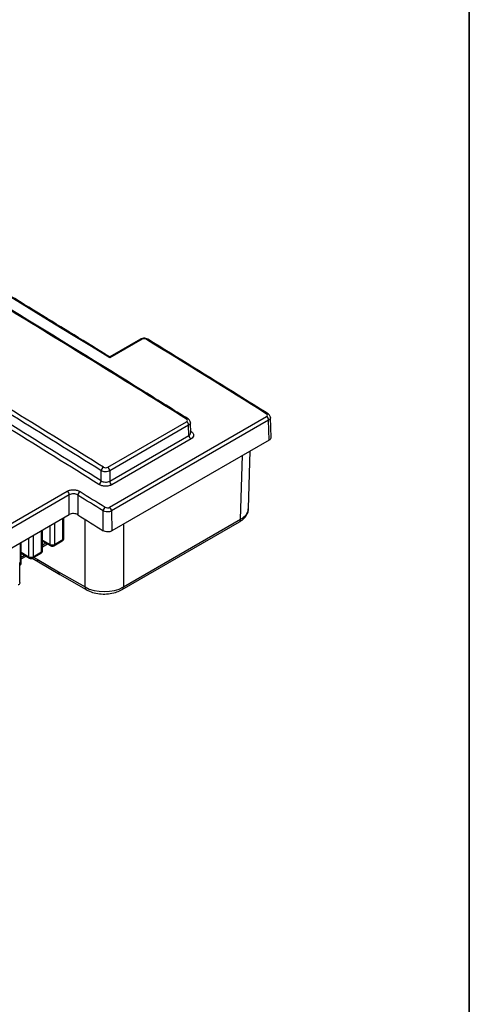
# Model space of a CAD drawing. Units: millimetres. Extents: x 8 to 625, y -38 to 291.
# Drawn here: x 394 to 415, y 106 to 153 of the extents above; entities that cross this region are included whole.
import ezdxf

# ---------------------------------------------------------------- set-up
doc = ezdxf.new("R2010")
doc.units = ezdxf.units.MM
doc.layers.add('FORMAT', color=7, linetype='Continuous')

msp = doc.modelspace()

# ---------------------------------------------------------------- linework, layer by layer
at = {"color": 7, "linetype": 'Continuous', "lineweight": 25}
for p, q in [((399.3874, 137.4275), (397.9256, 136.5837)), ((399.4623, 137.4184), (397.9276, 136.5325)), ((397.9141, 129.4437), (405.3751, 133.7508)), ((405.5839, 132.7615), (405.5554, 133.7023)), ((397.8272, 131.3451), (401.5759, 133.5092)), ((401.6729, 133.3387), (397.9241, 131.1746)), ((405.4719, 133.5804), (398.0109, 129.2733)), ((401.6874, 132.8579), (401.6729, 133.3387)), ((401.7709, 132.9811), (401.7564, 133.4605)), ((405.5003, 132.6388), (405.4719, 133.5804)), ((397.9241, 130.6854), (401.6874, 132.8579)), ((401.7843, 132.6874), (398.021, 130.5149)), ((405.5003, 132.6388), (398.0252, 128.3235)), ((404.5159, 129.3871), (404.5985, 132.1182)), ((397.5201, 130.6998), (397.5201, 131.1794)), ((397.9241, 131.1746), (397.9241, 130.6854)), ((392.2713, 128.1111), (395.9079, 130.2105)), ((396.0049, 130.0379), (392.3683, 127.9386)), ((396.0049, 129.0993), (396.0049, 130.0379)), ((396.4089, 130.024), (396.4089, 129.09)), ((392.9829, 127.3548), (396.0049, 129.0993)), ((397.6209, 128.3333), (397.6068, 129.2762)), ((398.0109, 129.2733), (398.0252, 128.3235)), ((395.7437, 127.9751), (395.7437, 128.9485)), ((398.5126, 125.536), (404.0804, 128.7503)), ((398.5718, 125.6628), (404.1396, 128.877)), ((394.7335, 127.392), (394.7335, 128.3654)), ((393.7234, 126.8088), (393.7234, 127.7822)), ((394.7335, 127.8443), (395.1253, 127.6181)), ((394.7335, 127.5744), (394.9673, 127.7094)), ((395.2682, 127.6181), (395.6722, 127.8514)), ((395.2978, 127.6836), (395.7018, 127.9168)), ((393.7234, 127.2612), (394.1152, 127.035)), ((393.7234, 126.9913), (393.9571, 127.1262)), ((394.258, 127.035), (394.6621, 127.2683)), ((394.2876, 127.1004), (394.6917, 127.3337)), ((393.6641, 125.8788), (393.6499, 126.8264)), ((394.2349, 127.0243), (394.5371, 126.8498)), ((394.478, 126.9766), (395.495, 126.3895)), ((394.5371, 126.8498), (395.5542, 126.2627)), ((395.495, 126.3895), (396.7538, 125.6628)), ((395.5542, 126.2627), (396.8129, 125.536))]:
    msp.add_line(p, q, dxfattribs=at)
at = {"color": 1, "linetype": 'Continuous', "lineweight": 25}
for p, q in [((401.7839, 133.0514), (401.769, 133.044)), ((404.1396, 128.877), (404.2312, 131.9062)), ((395.0957, 127.6836), (395.0957, 128.5745)), ((395.2978, 128.6911), (395.2978, 127.6836)), ((395.7018, 127.9168), (395.7018, 128.9244)), ((396.7538, 125.6628), (396.7538, 128.875)), ((398.5718, 128.6391), (398.5718, 125.6628)), ((394.2876, 128.108), (394.2876, 127.1004)), ((394.6917, 127.3337), (394.6917, 128.3412)), ((393.6815, 126.7505), (393.6815, 127.7581)), ((394.0856, 127.1004), (394.0856, 127.9914)), ((394.7335, 127.8927), (395.0957, 127.6836)), ((394.7335, 127.667), (394.8871, 127.7557)), ((393.7234, 127.3095), (394.0856, 127.1004)), ((393.7234, 127.0839), (393.8769, 127.1725)), ((393.6513, 126.7331), (393.6815, 126.7505)), ((394.3174, 127.0693), (394.478, 126.9766))]:
    msp.add_line(p, q, dxfattribs=at)
at = {"color": 7, "linetype": 'Continuous', "lineweight": 25, "flags": 128}
for points in [[(397.6068, 129.2762), (397.4571, 129.3698), (397.3074, 129.4633), (397.1576, 129.5568), (397.0079, 129.6503), (396.8581, 129.7438), (396.7084, 129.8372), (396.5587, 129.9306), (396.4089, 130.024)], [(396.514, 130.1965), (396.6637, 130.1031), (396.8135, 130.0097), (396.9633, 129.9163), (397.113, 129.8228), (397.2628, 129.7293), (397.4125, 129.6358), (397.5623, 129.5422), (397.712, 129.4486)], [(396.4089, 129.09), (396.5604, 128.9956), (396.7119, 128.9011), (396.8634, 128.8065), (397.0149, 128.7119), (397.1664, 128.6173), (397.3179, 128.5227), (397.4694, 128.428), (397.6209, 128.3333)]]:
    msp.add_lwpolyline(points, dxfattribs=at)
at = {"color": 1, "linetype": 'Continuous', "lineweight": 25}
for centre, radius, start, end in [((399.4176, 137.3637), 0.0706, 50.75927, 115.32447), ((399.7056, 137.3615), 0.0672, 63.31156, 127.94056), ((405.4163, 133.8192), 0.0674, 64.47452, 127.94678), ((401.6172, 133.5773), 0.0674, 64.50229, 127.91773), ((403.9986, 128.8656), 0.1415, 305.35847, 4.60773), ((395.1637, 127.6749), 0.0685, 172.74417, 235.94365), ((395.2298, 127.6749), 0.0685, 304.05635, 7.25583), ((395.6339, 127.9082), 0.0685, 304.05635, 7.25583), ((395.6722, 127.9823), 0.0718, 294.37466, 354.3052), ((394.6237, 127.325), 0.0685, 304.05635, 7.25583), ((394.662, 127.3991), 0.0718, 294.37466, 354.3052), ((393.6136, 126.7419), 0.0685, 304.05635, 7.25583), ((393.6519, 126.816), 0.0718, 294.37466, 354.3052), ((394.1535, 127.0918), 0.0685, 172.74417, 235.94365), ((394.2197, 127.0918), 0.0685, 304.05635, 7.25583), ((394.619, 126.9652), 0.1415, 175.39227, 234.64153), ((395.6361, 126.3781), 0.1415, 175.39227, 234.64153), ((396.8948, 125.6514), 0.1415, 175.38928, 234.67683), ((398.4308, 125.6514), 0.1415, 305.31929, 4.61105)]:
    msp.add_arc(centre, radius, start, end, dxfattribs=at)
at = {"color": 7, "linetype": 'Continuous', "lineweight": 25}
for centre, radius, start, end in [((405.2508, 133.5675), 0.2214, 3.3386, 55.86507), ((401.4519, 133.3258), 0.2214, 3.3355, 55.91146), ((401.9085, 132.8708), 0.2214, 183.33616, 235.90164), ((397.7472, 131.1571), 0.2282, 122.329, 174.39113), ((397.7031, 131.1617), 0.2214, 3.3355, 55.91146), ((397.2931, 130.7221), 0.2282, 302.32877, 354.38941), ((398.1452, 130.6983), 0.2214, 183.33616, 235.90164), ((395.7844, 130.0275), 0.2208, 2.70597, 55.98532), ((396.6357, 130.0042), 0.2276, 122.3187, 175.01346), ((397.8338, 129.256), 0.2279, 122.30829, 174.92457), ((397.7899, 129.2604), 0.2214, 3.3386, 55.86507), ((395.1968, 127.8785), 0.2196, 242.60967, 297.39033), ((395.1968, 127.7419), 0.1429, 240.00269, 299.99731), ((395.6008, 127.9751), 0.1429, 299.99731, 0), ((394.5907, 127.392), 0.1429, 299.99731, 0), ((393.5805, 126.8088), 0.1429, 299.99731, 0), ((394.1866, 127.2954), 0.2196, 242.60967, 297.39033), ((394.1866, 127.1587), 0.1429, 240.00269, 299.99731)]:
    msp.add_arc(centre, radius, start, end, dxfattribs=at)
for centre, major_axis, ratio, start_param, end_param in [((384.2212, -779.6538), (-591.0124, 989.5249), 0.5672213, 5.4551724, 5.5237091), ((383.11, -780.2952), (-591.452, 990.2608), 0.5672213, 5.4493489, 5.4596443), ((385.8568, -778.7095), (-591.0124, 989.5249), 0.5672213, 5.4480406, 5.4550485), ((350.715, -798.9965), (-561.2403, 1007.6945), 0.5873658, 5.4668135, 5.4771089), ((350.614, -799.0528), (-561.1689, 1007.5708), 0.587367, 5.4668147, 5.4771101), ((350.5129, -799.1131), (-560.8194, 1006.9478), 0.5873683, 5.4667872, 5.4771052), ((350.6139, -799.0569), (-560.8908, 1007.0715), 0.587367, 5.466786, 5.477104), ((397.6628, 126.1919), (1.2857, 0), 0.5818633, 3.9271431, 5.4976349)]:
    msp.add_ellipse(centre, major_axis=major_axis, ratio=ratio, start_param=start_param, end_param=end_param, dxfattribs=at)
at = {"color": 1, "linetype": 'Continuous', "lineweight": 25}
msp.add_ellipse((403.2302, 129.4058), major_axis=(1.2859, -0.0086), ratio=0.5771727, start_param=5.5018144, end_param=6.2696151, dxfattribs=at)
at = {"color": 7, "linetype": 'Continuous', "lineweight": 25}
for points, knots in [([(397.9269, 136.583), (396.7975, 137.2776), (393.2642, 139.4504), (387.3264, 143.0476), (380.1138, 147.3494), (372.9015, 151.5773), (365.6901, 155.7326), (358.4802, 159.8149), (351.2723, 163.8226), (345.8547, 166.7831), (342.8399, 168.408), (342.2262, 168.7387)], [0, 0, 0, 0, 0.0608168, 0.1902589, 0.3197014, 0.4491438, 0.5785863, 0.7080288, 0.8374714, 0.966914, 1, 1, 1, 1]), ([(401.6473, 133.6375), (400.9476, 134.0727), (398.1491, 135.8135), (395.3501, 137.5301), (393.2509, 138.8175)], [0, 0, 0, 0, 0.2500004, 1, 1, 1, 1]), ([(399.7344, 137.4203), (399.7319, 137.4226), (399.707, 137.4442), (399.637, 137.4636), (399.5329, 137.474), (399.4427, 137.4593), (399.4011, 137.4321), (399.3896, 137.4245)], [0, 0, 0, 0, 0.029107, 0.2836291, 0.5747195, 0.881786, 1, 1, 1, 1]), ([(399.6643, 137.4145), (399.6376, 137.4309), (399.6005, 137.4407), (399.526, 137.4421), (399.4889, 137.4338), (399.4623, 137.4184)], [0, 0, 0, 0, 0.5, 0.5, 1, 1, 1, 1]), ([(405.4464, 133.8793), (404.9705, 134.1761), (403.0671, 135.3634), (401.1635, 136.5395), (399.7357, 137.4215)], [0, 0, 0, 0, 0.2500002, 1, 1, 1, 1]), ([(397.9276, 136.5325), (397.9276, 136.5327), (397.9276, 136.5451), (397.9275, 136.5675), (397.9271, 136.5856), (397.9266, 136.5829), (397.9265, 136.5824)], [0, 0, 0, 0, 0.0083043, 0.4043273, 0.8966035, 1, 1, 1, 1]), ([(405.3751, 133.7508), (405.4018, 133.7662), (405.4169, 133.7882), (405.4168, 133.833), (405.4016, 133.8556), (405.3749, 133.8723)], [0, 0, 0, 0, 0.5, 0.5, 1, 1, 1, 1]), ([(405.5529, 133.7022), (405.5535, 133.7079), (405.5568, 133.7385), (405.5339, 133.7913), (405.4961, 133.8465), (405.459, 133.8674), (405.4433, 133.8763)], [0, 0, 0, 0, 0.0793045, 0.4241553, 0.7575664, 1, 1, 1, 1]), ([(401.5759, 133.5092), (401.6026, 133.5246), (401.6178, 133.5465), (401.6177, 133.5913), (401.6025, 133.6139), (401.5758, 133.6305)], [0, 0, 0, 0, 0.5, 0.5, 1, 1, 1, 1]), ([(401.7539, 133.4604), (401.7545, 133.4661), (401.7578, 133.4967), (401.735, 133.5495), (401.6971, 133.6047), (401.6599, 133.6256), (401.6442, 133.6344)], [0, 0, 0, 0, 0.079075, 0.4236849, 0.75665, 1, 1, 1, 1]), ([(401.7839, 133.0514), (401.804, 133.0389), (401.8217, 133.0255), (401.8527, 132.997), (401.8662, 132.9816), (401.8877, 132.95), (401.8958, 132.9338), (401.9069, 132.9006), (401.9097, 132.8835), (401.9098, 132.8331), (401.8987, 132.7995), (401.8561, 132.7385), (401.8244, 132.7105), (401.7843, 132.6874)], [0, 0, 0, 0, 0.125, 0.125, 0.25, 0.25, 0.375, 0.375, 0.5, 0.5, 0.75, 0.75, 1, 1, 1, 1]), ([(405.5807, 132.7615), (405.5807, 132.7474), (405.5807, 132.714), (405.5488, 132.6712), (405.5141, 132.648), (405.5003, 132.6388)], [0, 0, 0, 0, 0.30555291, 0.72499738, 1, 1, 1, 1]), ([(397.6252, 131.3498), (397.6518, 131.3332), (397.6889, 131.3232), (397.7634, 131.3214), (397.8005, 131.3297), (397.8272, 131.3451)], [0, 0, 0, 0, 0.5, 0.5, 1, 1, 1, 1]), ([(397.9241, 131.1746), (397.8975, 131.1595), (397.866, 131.1477), (397.7969, 131.1319), (397.7595, 131.1281), (397.6477, 131.1294), (397.5735, 131.1479), (397.5201, 131.1794)], [0, 0, 0, 0, 0.25, 0.25, 0.5, 0.5, 1, 1, 1, 1]), ([(398.021, 130.5149), (398.001, 130.5034), (397.9794, 130.4932), (397.933, 130.4757), (397.9079, 130.4682), (397.856, 130.4565), (397.8293, 130.4523), (397.7744, 130.447), (397.746, 130.446), (397.6622, 130.448), (397.6058, 130.4561), (397.5028, 130.4841), (397.4551, 130.5043), (397.4151, 130.5293)], [0, 0, 0, 0, 0.125, 0.125, 0.25, 0.25, 0.375, 0.375, 0.5, 0.5, 0.75, 0.75, 1, 1, 1, 1]), ([(397.5201, 130.6998), (397.5734, 130.6647), (397.6475, 130.6431), (397.7593, 130.6391), (397.7967, 130.6424), (397.866, 130.6578), (397.8974, 130.6697), (397.9241, 130.6854)], [0, 0, 0, 0, 0.5, 0.5, 0.75, 0.75, 1, 1, 1, 1]), ([(395.9079, 130.2105), (395.9279, 130.222), (395.9495, 130.2321), (395.9959, 130.2497), (396.021, 130.2572), (396.0729, 130.2689), (396.0996, 130.2731), (396.1545, 130.2785), (396.1829, 130.2795), (396.2667, 130.2776), (396.3231, 130.2695), (396.4262, 130.2416), (396.474, 130.2215), (396.514, 130.1965)], [0, 0, 0, 0, 0.125, 0.125, 0.25, 0.25, 0.375, 0.375, 0.5, 0.5, 0.75, 0.75, 1, 1, 1, 1]), ([(396.4089, 130.024), (396.3556, 130.0584), (396.2814, 130.0796), (396.1697, 130.0834), (396.1323, 130.0802), (396.063, 130.065), (396.0316, 130.0533), (396.0049, 130.0379)], [0, 0, 0, 0, 0.5, 0.5, 0.75, 0.75, 1, 1, 1, 1]), ([(396.4089, 129.09), (396.3823, 129.1067), (396.3509, 129.1199), (396.2817, 129.1387), (396.2443, 129.1441), (396.1325, 129.1467), (396.0583, 129.1302), (396.0049, 129.0993)], [0, 0, 0, 0, 0.25, 0.25, 0.5, 0.5, 1, 1, 1, 1]), ([(398.0109, 129.2733), (397.9843, 129.2579), (397.9528, 129.2459), (397.8836, 129.2297), (397.8462, 129.2256), (397.7344, 129.2264), (397.6602, 129.2446), (397.6068, 129.2762)], [0, 0, 0, 0, 0.25, 0.25, 0.5, 0.5, 1, 1, 1, 1]), ([(397.712, 129.4486), (397.7387, 129.4319), (397.7758, 129.4219), (397.8504, 129.4201), (397.8874, 129.4283), (397.9141, 129.4437)], [0, 0, 0, 0, 0.5, 0.5, 1, 1, 1, 1]), ([(404.0804, 128.7503), (404.1272, 128.7798), (404.2503, 128.8576), (404.398, 129.0171), (404.4987, 129.2016), (404.5032, 129.3221), (404.5049, 129.3652)], [0, 0, 0, 0, 0.19989262, 0.52622223, 0.83021944, 1, 1, 1, 1]), ([(398.0252, 128.3235), (397.9985, 128.3081), (397.967, 128.2963), (397.8978, 128.2807), (397.8603, 128.2772), (397.7485, 128.2799), (397.6743, 128.3), (397.6209, 128.3333)], [0, 0, 0, 0, 0.25, 0.25, 0.5, 0.5, 1, 1, 1, 1]), ([(393.6607, 125.8789), (393.6607, 125.8653), (393.6606, 125.8323), (393.6289, 125.79), (393.5942, 125.7668), (393.5805, 125.7577)], [0, 0, 0, 0, 0.2984493, 0.7230172, 1, 1, 1, 1]), ([(396.8129, 125.536), (396.8622, 125.5102), (397.0012, 125.4371), (397.2684, 125.3585), (397.6074, 125.3195), (397.9506, 125.3401), (398.2627, 125.4112), (398.4336, 125.4966), (398.5126, 125.536)], [0, 0, 0, 0, 0.1014243, 0.286259, 0.4704713, 0.6546687, 0.840451, 1, 1, 1, 1])]:
    msp.add_open_spline(points, degree=3, knots=knots, dxfattribs=at)
at = {"color": 1, "linetype": 'Continuous', "lineweight": 25}
for points, knots in [([(405.5522, 133.7022), (405.5522, 133.6885), (405.5522, 133.6558), (405.5203, 133.6132), (405.4856, 133.5897), (405.4719, 133.5804)], [0, 0, 0, 0, 0.3047973, 0.7246966, 1, 1, 1, 1]), ([(401.7532, 133.4604), (401.7532, 133.4467), (401.7532, 133.414), (401.7213, 133.3714), (401.6866, 133.348), (401.6729, 133.3387)], [0, 0, 0, 0, 0.3047149, 0.7246252, 1, 1, 1, 1]), ([(401.6874, 132.8579), (401.7012, 132.867), (401.7359, 132.8898), (401.7678, 132.9328), (401.7677, 132.9668), (401.7677, 132.9811)], [0, 0, 0, 0, 0.275045, 0.6944412, 1, 1, 1, 1])]:
    msp.add_open_spline(points, degree=3, knots=knots, dxfattribs=at)
at = {"layer": 'FORMAT', "color": 7, "lineweight": 35}
msp.add_line((415, 291), (415, 5), dxfattribs=at)

doc.saveas('drawing.dxf')
